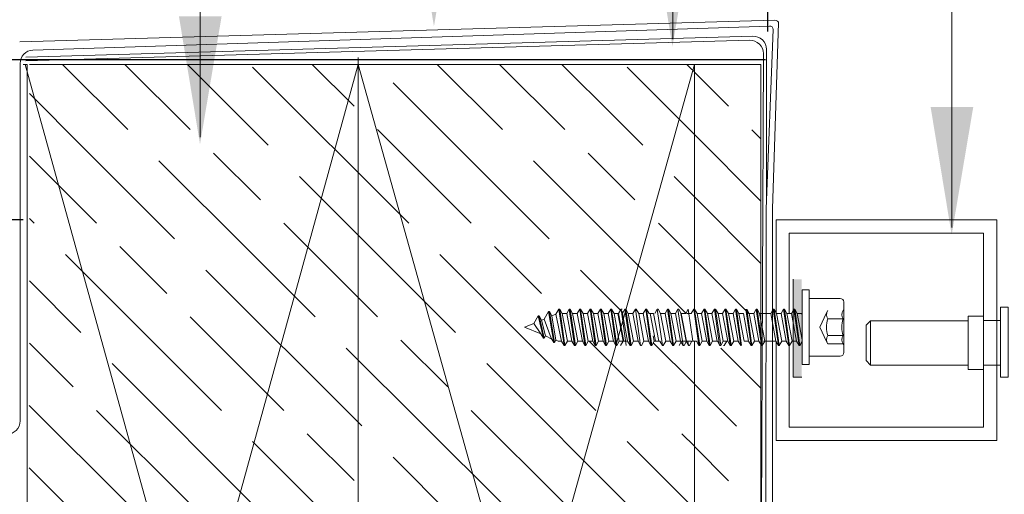
# Model space of a CAD drawing. Units: millimetres. Extents: x 13538 to 15723, y -4465 to -3487.
# Drawn here: x 13801 to 14024, y -3938 to -3830 of the extents above; entities that cross this region are included whole.
import ezdxf

# ---------------------------------------------------------------- set-up
doc = ezdxf.new("R2010")
doc.units = ezdxf.units.MM
doc.header["$PDSIZE"] = -1
doc.layers.add('Title Block', color=7, linetype='Continuous')
doc.layers.add('VIEWPORT', color=7, linetype='Continuous', lineweight=15)
doc.dimstyles.get("Standard").update_dxf_attribs({"dimtxt": 60, "dimasz": 30, "dimexe": 0.18, "dimexo": 0.0625, "dimgap": 0.09, "dimtad": 0, "dimtih": 1, "dimtoh": 1, "dimdec": 3, "dimzin": 0, "dimdsep": 46, "dimtxsty": 'Standard', "dimcen": 0.09, "dimclrd": 5, "dimclre": 5, "dimclrt": 5, "dimadec": 0, "dimazin": 0, "dimtfac": 1, "dimtdec": 3, "dimtofl": 0, "dimtmove": 0, "dimatfit": 3, "dimfxl": 1, "dimtfillclr": 5, "dimtolj": 1, "dimtzin": 0, "dimarcsym": 0})
pattern_1 = [(135, (-126245.682, 8045.72), (21.2132034, 21.2132034), [50, -10]), (135, (-126231.54, 8045.72), (21.2132034, 21.2132034), [30, -7.5, 15, -7.5]), (135, (-126213.862, 8042.184), (21.2132034, 21.2132034), [50, -10])]

# ---------------------------------------------------------------- blocks, each defined once
blk = doc.blocks.new('*D7')
at = {"color": 5, "lineweight": -2, "ltscale": 0.05, "transparency": 16777216}
for p, q in [((13970.1, -3832.66), (13970.1, -3814.84)), ((14000.1, -3815.02), (14555.6, -3815.02)), ((15191.26, -3815.02), (14677.31, -3815.02)), ((15221.26, -3867.57), (15221.26, -3814.84))]:
    blk.add_line(p, q, dxfattribs=at)
at = {"color": 5, "ltscale": 0.05, "transparency": 16777216}
for points in [[(14000.1, -3810.02), (14000.1, -3820.02), (13970.1, -3815.02)], [(15191.26, -3810.02), (15191.26, -3820.02), (15221.26, -3815.02)]]:
    blk.add_solid(points, dxfattribs=at)
at = {"layer": 'Defpoints', "color": 0, "ltscale": 0.05, "transparency": 16777216}
for p in [(15221.26, -3815.02), (13970.1, -3832.72), (15221.26, -3867.63)]:
    blk.add_point(p, dxfattribs=at)
at = {"color": 5, "lineweight": 0, "ltscale": 0.05, "transparency": 16777216, "insert": (14616.45, -3815.02), "char_height": 60, "attachment_point": 5}
blk.add_mtext('\\A1;{\\fArial|b0|i0|c0|p34;\\H0.3x;\\C256;VARIABLE}', dxfattribs=at)
blk = doc.blocks.new('*D8')
at = {"color": 5, "lineweight": -2, "ltscale": 0.05, "transparency": 16777216}
for p, q in [((13723.41, -3809.05), (13723.41, -3766.98)), ((13723.41, -3766.98), (13753.41, -3766.98)), ((13969.59, -3839.05), (13723.23, -3839.05)), ((13801.39, -3875.32), (13723.23, -3875.32)), ((13723.41, -3905.32), (13723.41, -3935.32))]:
    blk.add_line(p, q, dxfattribs=at)
at = {"color": 5, "ltscale": 0.05, "transparency": 16777216}
for points in [[(13718.41, -3809.05), (13728.41, -3809.05), (13723.41, -3839.05)], [(13718.41, -3905.32), (13728.41, -3905.32), (13723.41, -3875.32)]]:
    blk.add_solid(points, dxfattribs=at)
at = {"layer": 'Defpoints', "color": 0, "ltscale": 0.05, "transparency": 16777216}
for p in [(13969.65, -3839.05), (13723.41, -3875.32), (13801.46, -3875.32)]:
    blk.add_point(p, dxfattribs=at)
at = {"color": 5, "lineweight": 0, "ltscale": 0.05, "transparency": 16777216, "insert": (13766.36, -3766.98), "char_height": 60, "attachment_point": 5}
blk.add_mtext('\\A1;{\\fArial|b0|i0|c0|p34;\\H0.3x;\\C256;30}', dxfattribs=at)

msp = doc.modelspace()

# ---------------------------------------------------------------- hatches: boundary and pattern name
at = {"layer": 'Title Block', "lineweight": 0, "ltscale": 0.05}
h = msp.add_hatch(dxfattribs=at)
h.set_pattern_fill('GOST_WOOD', color=252, scale=5, angle=45)
h.set_pattern_definition(pattern_1)
h.paths.add_polyline_path([(13870.7964, -3893.895), (13802.8228, -3851.3021), (13802.8162, -3938.1386)])
h.paths.add_polyline_path([(13870.7964, -3893.895), (13802.8162, -3938.1386), (13813.2996, -3945.7002), (13953.4719, -3945.7002)])
h.paths.add_polyline_path([(13918.0956, -3897.0931), (13918.2913, -3897.0931), (13918.8563, -3898.0717), (13919.4626, -3897.8206), (13920.4443, -3896.1202), (13920.6401, -3896.1202), (13921.2051, -3897.0989), (13922.1163, -3896.7214), (13922.7931, -3895.5491), (13922.9888, -3895.5491), (13923.5538, -3896.5278), (13924.5768, -3896.5278), (13925.1418, -3895.5491), (13925.3376, -3895.5491), (13925.9026, -3896.5278), (13926.9256, -3896.5278), (13927.4906, -3895.5491), (13927.6863, -3895.5491), (13928.2513, -3896.5278), (13929.2743, -3896.5278), (13929.8393, -3895.5491), (13930.0351, -3895.5491), (13930.6001, -3896.5278), (13931.6231, -3896.5278), (13932.1881, -3895.5491), (13932.3838, -3895.5491), (13932.9488, -3896.5278), (13933.9718, -3896.5278), (13934.5368, -3895.5491), (13934.7326, -3895.5491), (13935.2976, -3896.5278), (13936.3206, -3896.5278), (13936.8856, -3895.5491), (13937.9201, -3902.7911), (13938.3623, -3902.7911), (13937.1879, -3896.5278), (13937.7529, -3895.5491), (13937.9486, -3895.5491), (13938.5137, -3896.5278), (13939.5366, -3896.5278), (13940.1017, -3895.5491), (13940.2974, -3895.5491), (13940.8624, -3896.5278), (13941.8854, -3896.5278), (13942.4504, -3895.5491), (13942.6461, -3895.5491), (13943.2112, -3896.5278), (13944.2341, -3896.5278), (13945.4085, -3902.7911), (13945.669, -3902.7911), (13946.2341, -3903.7697), (13945.0597, -3895.5491), (13945.2554, -3895.5491), (13945.8204, -3896.5278), (13946.8434, -3896.5278), (13947.4084, -3895.5491), (13947.6042, -3895.5491), (13948.1692, -3896.5278), (13949.1922, -3896.5278), (13949.7572, -3895.5491), (13949.9529, -3895.5491), (13950.5179, -3896.5278), (13951.5409, -3896.5278), (13952.1059, -3895.5491), (13952.2457, -3896.5278), (13952.7554, -3896.5278), (13953.3204, -3895.5491), (13953.4719, -3895.5491), (13953.4719, -3840.0873), (13870.7964, -3893.895), (13953.4719, -3945.7002), (13953.4719, -3902.7911), (13952.9068, -3902.7911), (13952.3418, -3903.7697), (13952.1461, -3903.7697), (13951.6367, -3902.8875), (13951.1273, -3903.7697), (13950.9316, -3903.7697), (13950.3665, -3902.7911), (13949.3436, -3902.7911), (13948.7785, -3903.7697), (13948.5828, -3903.7697), (13948.0178, -3902.7911), (13946.9948, -3902.7911), (13946.4298, -3903.7697), (13946.2341, -3903.7697), (13945.669, -3902.7911), (13944.6461, -3902.7911), (13944.3855, -3902.7911), (13943.8205, -3903.7697), (13943.6248, -3903.7697), (13943.0598, -3902.7911), (13942.0368, -3902.7911), (13941.4718, -3903.7697), (13941.276, -3903.7697), (13940.711, -3902.7911), (13939.688, -3902.7911), (13939.123, -3903.7697), (13938.9273, -3903.7697), (13938.3623, -3902.7911), (13937.3393, -3902.7911), (13936.4719, -3902.7911), (13935.9069, -3903.7697), (13935.7112, -3903.7697), (13935.1462, -3902.7911), (13934.1232, -3902.7911), (13933.5582, -3903.7697), (13933.3625, -3903.7697), (13932.7974, -3902.7911), (13931.7745, -3902.7911), (13931.2094, -3903.7697), (13931.0137, -3903.7697), (13930.4487, -3902.7911), (13929.4257, -3902.7911), (13928.8607, -3903.7697), (13928.665, -3903.7697), (13928.0999, -3902.7911), (13927.077, -3902.7911), (13926.5119, -3903.7697), (13926.3162, -3903.7697), (13925.7512, -3902.7911), (13924.7282, -3902.7911), (13924.1632, -3903.7697), (13923.9675, -3903.7697), (13923.4024, -3902.7911), (13922.5838, -3902.7911), (13922.1236, -3902.6005), (13921.8144, -3903.136), (13921.6187, -3903.136), (13921.1594, -3902.3404), (13919.7686, -3901.6385), (13919.4657, -3902.1631), (13919.27, -3902.1631), (13918.705, -3901.1844), (13915.0233, -3899.6594), (13917.1139, -3898.7935)])
h = msp.add_hatch(dxfattribs=at)
h.set_pattern_fill('GOST_WOOD', color=252, scale=5, angle=45)
h.set_pattern_definition(pattern_1)
h.paths.add_polyline_path([(13953.4719, -3840.0873), (13802.8237, -3840.0873), (13802.8228, -3851.3021), (13870.7964, -3893.895)])
at = {"layer": 'VIEWPORT', "lineweight": 0}
msp.add_hatch(color=8, dxfattribs=at).paths.add_polyline_path([(13977.8023, -3888.7974), (13975.845, -3888.7974), (13975.845, -3910.98), (13977.8023, -3910.98)])

# ---------------------------------------------------------------- linework, layer by layer
at = {"color": 5, "lineweight": 0}
for p, q in [((13841.5453, -3499.2998), (13841.5453, -3856.5482)), ((13948.5706, -3578.5416), (13948.5706, -3834.3978)), ((14011.8238, -3617.8292), (14011.8238, -3877.0858))]:
    msp.add_line(p, q, dxfattribs=at)
at = {"color": 7, "lineweight": 0}
for p, q in [((13800.6345, -3834.9686), (13971.7275, -3830.0624)), ((13803.6305, -3836.8559), (13970.4868, -3831.3929)), ((13800.7287, -3839.8543), (13800.7287, -3920.9083))]:
    msp.add_line(p, q, dxfattribs=at)
at = {"lineweight": 0, "ltscale": 0.05}
for p, q in [((13972.5612, -3830.6549), (13971.177, -3872.8239)), ((13802.0432, -3838.4063), (13966.7194, -3833.7067)), ((13971.3205, -3832.159), (13969.7378, -3872.8366)), ((13802.0431, -3839.303), (13966.0216, -3834.6233)), ((13968.5573, -3966.6775), (13969.1072, -3837.6349)), ((13969.8046, -3836.6564), (13969.8237, -3870.6291)), ((13969.5682, -3987.3631), (13969.7378, -3872.8366)), ((13971.177, -3872.8239), (13971.1551, -3872.8241)), ((13971.1551, -3872.8241), (13971.1551, -3986.9716)), ((14021.9754, -3897.1845), (14022.0182, -3897.1845))]:
    msp.add_line(p, q, dxfattribs=at)
at = {"color": 8, "lineweight": 0}
for p, q in [((13992.4002, -3899.1925), (13993.4042, -3898.1885)), ((13993.4042, -3898.1885), (13993.4042, -3908.2285)), ((14015.4922, -3898.1885), (13993.4042, -3898.1885)), ((14015.4922, -3909.2325), (14015.4922, -3897.1845)), ((14015.4922, -3897.1845), (14018.9754, -3897.1845)), ((14022.8008, -3898.1115), (14018.9754, -3898.1115)), ((14021.9576, -3898.1068), (14022.8008, -3898.1068)), ((13992.4002, -3907.2245), (13992.4002, -3899.1925)), ((13992.4002, -3907.2245), (13993.4042, -3908.2285)), ((14015.4922, -3908.2285), (13993.4042, -3908.2285)), ((14015.4922, -3909.2325), (14018.9754, -3909.2325)), ((14022.8008, -3908.2285), (14018.9754, -3908.2285))]:
    msp.add_line(p, q, dxfattribs=at)
at = {"lineweight": 0, "ltscale": 0.05}
for points in [[(13877.3245, -4046.6616), (13877.3245, -3838.5411)], [(13802.3245, -3896.5278), (13802.3245, -3840.0873), (13801.4277, -3840.0873)], [(13968.5573, -3840.0873), (13802.8237, -3840.0873)], [(13953.4719, -3895.5491), (13953.4719, -3840.0873)], [(13968.5573, -4041.3766), (13968.5573, -3840.0873)], [(13971.9754, -3902.8461), (13971.9754, -3925.3212), (14021.9754, -3925.3212), (14021.9754, -3875.3212), (13971.9754, -3875.3212), (13971.9754, -3896.3205)], [(14018.9754, -3897.1845), (14018.9754, -3878.3212), (13974.9754, -3878.3212), (13974.9754, -3896.5278)], [(13802.3245, -4046.6616), (13802.3245, -3896.2682)], [(13974.9754, -3903.7697), (13974.9754, -3922.3212), (14018.9754, -3922.3212), (14018.9754, -3897.1845)], [(13953.4719, -4024.2593), (13953.4719, -3902.7911)]]:
    msp.add_lwpolyline(points, dxfattribs=at)
at = {"color": 8, "lineweight": 0}
msp.add_lwpolyline([(14024.5733, -3910.9631), (14022.8008, -3910.9631), (14022.8008, -3895.0866), (14024.5733, -3895.0866)], close=True, dxfattribs=at)
at = {"color": 7, "lineweight": 0}
for centre, radius, start, end in [((13970.5517, -3832.159), 0.7688, 360, 94.844), ((13971.7924, -3830.8285), 0.7688, 360, 94.844), ((13803.7287, -3839.8543), 3, 91.875226, 180), ((13797.7287, -3920.9083), 3, 270, 0)]:
    msp.add_arc(centre, radius, start, end, dxfattribs=at)
at = {"lineweight": 0, "ltscale": 0.05}
for centre, start in [((13966.805, -3836.7055), 0.93751), ((13966.1072, -3837.6221), 359.755839)]:
    msp.add_arc(centre, 3, start, 91.634701, dxfattribs=at)
at = {"color": 5, "lineweight": 0}
for points in [[(13889.7135, -3802.4868), (13899.369, -3802.5066), (13894.4819, -3831.4633)], [(13943.7401, -3807.0535), (13953.3956, -3807.0733), (13948.5085, -3836.03)], [(13836.7148, -3829.2038), (13846.3703, -3829.2236), (13841.4832, -3858.1803)], [(14006.9933, -3849.7415), (14016.6488, -3849.7613), (14011.7617, -3878.718)]]:
    msp.add_solid(points, dxfattribs=at)
at = {"layer": 'Title Block', "color": 252, "lineweight": 0}
for p, q in [((13801.8761, -3840.0873), (13859.0484, -4046.6616)), ((13820.4919, -4046.6616), (13877.3245, -3840.0873)), ((13877.3245, -3840.0873), (13935.4595, -4048.2119)), ((13895.7699, -4046.6616), (13953.4719, -3840.0873))]:
    msp.add_line(p, q, dxfattribs=at)
at = {"layer": 'Title Block', "color": 252, "linetype": 'Continuous', "lineweight": 0, "ltscale": 0.05}
for p, q in [((13961.2186, -3849.5844), (13953.4719, -3841.8378)), ((13968.5573, -3871.0653), (13953.4719, -3855.9799)), ((13968.5573, -3856.9232), (13966.5219, -3854.8877)), ((13968.5573, -3885.2075), (13953.4719, -3870.122)), ((13965.9394, -3896.7317), (13953.4719, -3884.2642)), ((13968.5573, -3913.4917), (13959.4508, -3904.3852)), ((13962.9863, -3922.0629), (13953.4719, -3912.5484)), ((13961.2186, -3934.4373), (13953.4719, -3926.6906))]:
    msp.add_line(p, q, dxfattribs=at)
at = {"layer": 'Title Block', "color": 252, "lineweight": 0}
msp.add_lwpolyline([(13921.1594, -3902.3404), (13919.7686, -3901.6385)], dxfattribs=at)
at = {"layer": 'VIEWPORT', "color": 8, "lineweight": 0}
for p, q in [((13920.4443, -3896.1202), (13919.4626, -3897.8206)), ((13921.6187, -3903.136), (13920.4443, -3896.1202)), ((13920.4443, -3896.1202), (13920.6401, -3896.1202)), ((13921.8144, -3903.136), (13920.6401, -3896.1202)), ((13920.6401, -3896.1202), (13921.2051, -3897.0989)), ((13921.2051, -3897.0989), (13922.1163, -3896.7214)), ((13922.7931, -3895.5491), (13922.1163, -3896.7214)), ((13923.4024, -3902.7911), (13922.1163, -3896.7214)), ((13923.9675, -3903.7697), (13922.7931, -3895.5491)), ((13922.7931, -3895.5491), (13922.9888, -3895.5491)), ((13924.1632, -3903.7697), (13922.9888, -3895.5491)), ((13922.9888, -3895.5491), (13923.5538, -3896.5278)), ((13924.7282, -3902.7911), (13923.5538, -3896.5278)), ((13923.5538, -3896.5278), (13924.5768, -3896.5278)), ((13925.1418, -3895.5491), (13924.5768, -3896.5278)), ((13925.7512, -3902.7911), (13924.5768, -3896.5278)), ((13926.3162, -3903.7697), (13925.1418, -3895.5491)), ((13925.1418, -3895.5491), (13925.3376, -3895.5491)), ((13926.5119, -3903.7697), (13925.3376, -3895.5491)), ((13925.3376, -3895.5491), (13925.9026, -3896.5278)), ((13927.077, -3902.7911), (13925.9026, -3896.5278)), ((13925.9026, -3896.5278), (13926.9256, -3896.5278)), ((13927.4906, -3895.5491), (13926.9256, -3896.5278)), ((13928.0999, -3902.7911), (13926.9256, -3896.5278)), ((13928.665, -3903.7697), (13927.4906, -3895.5491)), ((13927.4906, -3895.5491), (13927.6863, -3895.5491)), ((13928.8607, -3903.7697), (13927.6863, -3895.5491)), ((13927.6863, -3895.5491), (13928.2513, -3896.5278)), ((13929.4257, -3902.7911), (13928.2513, -3896.5278)), ((13928.2513, -3896.5278), (13929.2743, -3896.5278)), ((13929.8393, -3895.5491), (13929.2743, -3896.5278)), ((13930.4487, -3902.7911), (13929.2743, -3896.5278)), ((13931.0137, -3903.7697), (13929.8393, -3895.5491)), ((13929.8393, -3895.5491), (13930.0351, -3895.5491)), ((13931.2094, -3903.7697), (13930.0351, -3895.5491)), ((13930.0351, -3895.5491), (13930.6001, -3896.5278)), ((13931.7745, -3902.7911), (13930.6001, -3896.5278)), ((13930.6001, -3896.5278), (13931.6231, -3896.5278)), ((13932.1881, -3895.5491), (13931.6231, -3896.5278)), ((13932.7974, -3902.7911), (13931.6231, -3896.5278)), ((13933.3625, -3903.7697), (13932.1881, -3895.5491)), ((13932.1881, -3895.5491), (13932.3838, -3895.5491)), ((13933.5582, -3903.7697), (13932.3838, -3895.5491)), ((13932.3838, -3895.5491), (13932.9488, -3896.5278)), ((13932.9488, -3896.5278), (13933.9718, -3896.5278)), ((13934.1232, -3902.7911), (13932.9488, -3896.5278)), ((13934.5368, -3895.5491), (13933.9718, -3896.5278)), ((13935.1462, -3902.7911), (13933.9718, -3896.5278)), ((13935.7112, -3903.7697), (13934.5368, -3895.5491)), ((13934.5368, -3895.5491), (13934.7326, -3895.5491)), ((13935.9069, -3903.7697), (13934.7326, -3895.5491)), ((13934.7326, -3895.5491), (13935.2976, -3896.5278)), ((13936.4719, -3902.7911), (13935.2976, -3896.5278)), ((13935.2976, -3896.5278), (13936.3206, -3896.5278)), ((13937.3393, -3902.7911), (13936.1649, -3896.5278)), ((13936.8856, -3895.5491), (13936.3206, -3896.5278)), ((13937.4949, -3902.7911), (13936.3206, -3896.5278)), ((13938.0599, -3903.7697), (13936.8856, -3895.5491)), ((13936.8856, -3895.5491), (13937.0813, -3895.5491)), ((13937.7529, -3895.5491), (13937.1879, -3896.5278)), ((13938.3623, -3902.7911), (13937.1879, -3896.5278)), ((13938.9273, -3903.7697), (13937.7529, -3895.5491)), ((13937.7529, -3895.5491), (13937.9486, -3895.5491)), ((13939.123, -3903.7697), (13937.9486, -3895.5491)), ((13937.9486, -3895.5491), (13938.5137, -3896.5278)), ((13939.688, -3902.7911), (13938.5137, -3896.5278)), ((13938.5137, -3896.5278), (13939.5366, -3896.5278)), ((13940.1017, -3895.5491), (13939.5366, -3896.5278)), ((13940.711, -3902.7911), (13939.5366, -3896.5278)), ((13941.276, -3903.7697), (13940.1017, -3895.5491)), ((13940.1017, -3895.5491), (13940.2974, -3895.5491)), ((13940.2974, -3895.5491), (13940.8624, -3896.5278)), ((13940.8624, -3896.5278), (13941.8854, -3896.5278)), ((13942.0368, -3902.7911), (13940.8624, -3896.5278)), ((13942.4504, -3895.5491), (13941.8854, -3896.5278)), ((13943.0598, -3902.7911), (13941.8854, -3896.5278)), ((13943.6248, -3903.7697), (13942.4504, -3895.5491)), ((13942.4504, -3895.5491), (13942.6461, -3895.5491)), ((13943.8205, -3903.7697), (13942.6461, -3895.5491)), ((13942.6461, -3895.5491), (13943.2112, -3896.5278)), ((13943.2112, -3896.5278), (13944.2341, -3896.5278)), ((13944.6461, -3902.7911), (13943.4717, -3896.5278)), ((13945.4085, -3902.7911), (13944.2341, -3896.5278)), ((13945.0597, -3895.5491), (13944.4947, -3896.5278)), ((13946.2341, -3903.7697), (13945.0597, -3895.5491)), ((13945.0597, -3895.5491), (13945.2554, -3895.5491)), ((13945.2554, -3895.5491), (13945.8204, -3896.5278)), ((13946.9948, -3902.7911), (13945.8204, -3896.5278)), ((13945.8204, -3896.5278), (13946.8434, -3896.5278)), ((13947.4084, -3895.5491), (13946.8434, -3896.5278)), ((13948.0178, -3902.7911), (13946.8434, -3896.5278)), ((13948.5828, -3903.7697), (13947.4084, -3895.5491)), ((13947.4084, -3895.5491), (13947.6042, -3895.5491)), ((13948.7785, -3903.7697), (13947.6042, -3895.5491)), ((13947.6042, -3895.5491), (13948.1692, -3896.5278)), ((13948.1692, -3896.5278), (13949.1922, -3896.5278)), ((13949.3436, -3902.7911), (13948.1692, -3896.5278)), ((13949.7572, -3895.5491), (13949.1922, -3896.5278)), ((13950.3665, -3902.7911), (13949.1922, -3896.5278)), ((13950.9316, -3903.7697), (13949.7572, -3895.5491)), ((13949.7572, -3895.5491), (13949.9529, -3895.5491)), ((13949.9529, -3895.5491), (13950.5179, -3896.5278)), ((13951.5811, -3902.7911), (13950.4067, -3896.5278)), ((13951.6923, -3902.7911), (13950.5179, -3896.5278)), ((13950.5179, -3896.5278), (13951.5409, -3896.5278)), ((13952.1059, -3895.5491), (13951.5409, -3896.5278)), ((13951.7324, -3896.5278), (13952.7554, -3896.5278)), ((13953.1405, -3902.7911), (13952.1059, -3895.5491)), ((13953.3204, -3895.5491), (13952.7554, -3896.5278)), ((13954.4948, -3903.7697), (13953.3204, -3895.5491)), ((13953.3204, -3895.5491), (13953.5162, -3895.5491)), ((13954.6905, -3903.7697), (13953.5162, -3895.5491)), ((13953.5162, -3895.5491), (13954.0812, -3896.5278)), ((13954.0812, -3896.5278), (13955.1042, -3896.5278)), ((13955.2556, -3902.7911), (13954.0812, -3896.5278)), ((13955.6692, -3895.5491), (13955.1042, -3896.5278)), ((13956.2785, -3902.7911), (13955.1042, -3896.5278)), ((13956.8436, -3903.7697), (13955.6692, -3895.5491)), ((13955.6692, -3895.5491), (13955.8649, -3895.5491)), ((13957.0393, -3903.7697), (13955.8649, -3895.5491)), ((13955.8649, -3895.5491), (13956.4299, -3896.5278)), ((13957.6043, -3902.7911), (13956.4299, -3896.5278)), ((13956.4299, -3896.5278), (13957.4529, -3896.5278)), ((13958.0179, -3895.5491), (13957.4529, -3896.5278)), ((13958.6273, -3902.7911), (13957.4529, -3896.5278)), ((13959.1923, -3903.7697), (13958.0179, -3895.5491)), ((13958.0179, -3895.5491), (13958.2137, -3895.5491)), ((13959.4642, -3903.7697), (13958.2899, -3895.5491)), ((13958.2899, -3895.5491), (13958.8549, -3896.5278)), ((13960.0293, -3902.7911), (13958.8549, -3896.5278)), ((13958.8549, -3896.5278), (13959.8779, -3896.5278)), ((13960.4429, -3895.5491), (13959.8779, -3896.5278)), ((13961.0522, -3902.7911), (13959.8779, -3896.5278)), ((13961.6173, -3903.7697), (13960.4429, -3895.5491)), ((13960.4429, -3895.5491), (13960.6386, -3895.5491)), ((13961.813, -3903.7697), (13960.6386, -3895.5491)), ((13960.6386, -3895.5491), (13961.2036, -3896.5278)), ((13962.378, -3902.7911), (13961.2036, -3896.5278)), ((13961.2036, -3896.5278), (13962.2266, -3896.5278)), ((13962.7916, -3895.5491), (13962.2266, -3896.5278)), ((13963.401, -3902.7911), (13962.2266, -3896.5278)), ((13963.966, -3903.7697), (13962.7916, -3895.5491)), ((13962.7916, -3895.5491), (13962.9874, -3895.5491)), ((13964.1617, -3903.7697), (13962.9874, -3895.5491)), ((13962.9874, -3895.5491), (13963.5524, -3896.5278)), ((13964.7268, -3902.7911), (13963.5524, -3896.5278)), ((13963.5524, -3896.5278), (13964.5754, -3896.5278)), ((13965.7497, -3902.7911), (13964.5754, -3896.5278)), ((13966.3148, -3903.7697), (13965.1404, -3895.5491)), ((13966.5105, -3903.7697), (13965.3361, -3895.5491)), ((13965.3361, -3895.5491), (13965.9011, -3896.5278)), ((13967.0755, -3902.7911), (13965.9011, -3896.5278)), ((13965.9011, -3896.5278), (13966.9241, -3896.5278)), ((13967.4891, -3895.5491), (13966.9241, -3896.5278)), ((13968.0985, -3902.7911), (13966.9241, -3896.5278)), ((13968.6635, -3903.7697), (13967.4891, -3895.5491)), ((13967.4891, -3895.5491), (13967.6849, -3895.5491)), ((13968.8592, -3903.7697), (13967.6849, -3895.5491)), ((13967.6849, -3895.5491), (13968.2499, -3896.5278)), ((13969.4243, -3902.7911), (13968.2499, -3896.5278)), ((13968.2499, -3896.5278), (13970.8925, -3896.5278)), ((13971.3344, -3895.5491), (13970.7693, -3896.5278)), ((13971.9437, -3902.7911), (13970.7693, -3896.5278)), ((13972.5087, -3903.7697), (13971.3344, -3895.5491)), ((13971.3344, -3895.5491), (13971.5301, -3895.5491)), ((13972.7045, -3903.7697), (13971.5301, -3895.5491)), ((13971.5301, -3895.5491), (13972.0951, -3896.5278)), ((13973.2695, -3902.7911), (13972.0951, -3896.5278)), ((13972.0951, -3896.5278), (13973.1181, -3896.5278)), ((13973.6831, -3895.5491), (13973.1181, -3896.5278)), ((13974.2925, -3902.7911), (13973.1181, -3896.5278)), ((13974.8575, -3903.7697), (13973.6831, -3895.5491)), ((13973.6831, -3895.5491), (13973.8788, -3895.5491)), ((13975.0532, -3903.7697), (13973.8788, -3895.5491)), ((13973.8788, -3895.5491), (13974.4439, -3896.5278)), ((13975.6182, -3902.7911), (13974.4439, -3896.5278)), ((13974.4439, -3896.5278), (13975.4668, -3896.5278)), ((13976.0319, -3895.5491), (13975.4668, -3896.5278)), ((13976.6412, -3902.7911), (13975.4668, -3896.5278)), ((13977.2062, -3903.7697), (13976.0319, -3895.5491)), ((13976.0319, -3895.5491), (13976.2276, -3895.5491)), ((13977.402, -3903.7697), (13976.2276, -3895.5491)), ((13976.2276, -3895.5491), (13976.7926, -3896.5278)), ((13977.918, -3902.53), (13976.7926, -3896.5278)), ((13976.7926, -3896.5278), (13977.8156, -3896.5278)), ((13977.918, -3896.3503), (13977.8156, -3896.5278)), ((13977.918, -3897.0741), (13977.8156, -3896.5278)), ((13915.0233, -3899.6594), (13917.1139, -3898.7935)), ((13918.0956, -3897.0931), (13917.1139, -3898.7935)), ((13918.705, -3901.1844), (13917.1139, -3898.7935)), ((13919.27, -3902.1631), (13918.0956, -3897.0931)), ((13918.0956, -3897.0931), (13918.2913, -3897.0931)), ((13919.4657, -3902.1631), (13918.2913, -3897.0931)), ((13918.2913, -3897.0931), (13918.8563, -3898.0717)), ((13918.8563, -3898.0717), (13919.4626, -3897.8206)), ((13919.7749, -3901.6276), (13918.8563, -3898.0717)), ((13921.0537, -3902.1573), (13919.4626, -3897.8206)), ((13922.1236, -3902.6005), (13921.2051, -3897.0989)), ((13915.0233, -3899.6594), (13918.705, -3901.1844)), ((13919.27, -3902.1631), (13918.705, -3901.1844)), ((13919.27, -3902.1631), (13919.4657, -3902.1631)), ((13919.4657, -3902.1631), (13919.7749, -3901.6276)), ((13921.6187, -3903.136), (13921.0537, -3902.1573)), ((13921.6187, -3903.136), (13921.8144, -3903.136)), ((13921.8144, -3903.136), (13922.1236, -3902.6005)), ((13922.1236, -3902.6005), (13922.5838, -3902.7911)), ((13922.5838, -3902.7911), (13923.4024, -3902.7911)), ((13923.9675, -3903.7697), (13923.4024, -3902.7911)), ((13924.1632, -3903.7697), (13924.7282, -3902.7911)), ((13924.7282, -3902.7911), (13925.7512, -3902.7911)), ((13926.3162, -3903.7697), (13925.7512, -3902.7911)), ((13926.5119, -3903.7697), (13927.077, -3902.7911)), ((13927.077, -3902.7911), (13928.0999, -3902.7911)), ((13928.665, -3903.7697), (13928.0999, -3902.7911)), ((13928.8607, -3903.7697), (13929.4257, -3902.7911)), ((13929.4257, -3902.7911), (13930.4487, -3902.7911)), ((13931.0137, -3903.7697), (13930.4487, -3902.7911)), ((13931.2094, -3903.7697), (13931.7745, -3902.7911)), ((13931.7745, -3902.7911), (13932.7974, -3902.7911)), ((13933.3625, -3903.7697), (13932.7974, -3902.7911)), ((13933.5582, -3903.7697), (13934.1232, -3902.7911)), ((13934.1232, -3902.7911), (13935.1462, -3902.7911)), ((13935.7112, -3903.7697), (13935.1462, -3902.7911)), ((13935.9069, -3903.7697), (13936.4719, -3902.7911)), ((13936.4719, -3902.7911), (13937.4949, -3902.7911)), ((13936.7743, -3903.7697), (13937.3393, -3902.7911)), ((13937.3393, -3902.7911), (13938.3623, -3902.7911)), ((13938.9273, -3903.7697), (13938.3623, -3902.7911)), ((13939.123, -3903.7697), (13939.688, -3902.7911)), ((13939.688, -3902.7911), (13940.711, -3902.7911)), ((13941.276, -3903.7697), (13940.711, -3902.7911)), ((13941.4718, -3903.7697), (13942.0368, -3902.7911)), ((13942.0368, -3902.7911), (13943.0598, -3902.7911)), ((13943.6248, -3903.7697), (13943.0598, -3902.7911)), ((13943.8205, -3903.7697), (13944.3855, -3902.7911)), ((13944.3855, -3902.7911), (13944.168, -3901.631)), ((13944.3855, -3902.7911), (13945.4085, -3902.7911)), ((13944.6461, -3902.7911), (13945.669, -3902.7911)), ((13946.2341, -3903.7697), (13945.669, -3902.7911)), ((13946.4298, -3903.7697), (13946.9948, -3902.7911)), ((13946.9948, -3902.7911), (13948.0178, -3902.7911)), ((13948.5828, -3903.7697), (13948.0178, -3902.7911)), ((13948.7785, -3903.7697), (13949.3436, -3902.7911)), ((13949.3436, -3902.7911), (13950.3665, -3902.7911)), ((13949.9931, -3903.7697), (13950.5581, -3902.7911)), ((13950.9316, -3903.7697), (13950.3665, -3902.7911)), ((13950.5581, -3902.7911), (13951.5811, -3902.7911)), ((13951.1273, -3903.7697), (13951.6923, -3902.7911)), ((13952.1461, -3903.7697), (13951.5811, -3902.7911)), ((13951.6923, -3902.7911), (13952.7153, -3902.7911)), ((13952.1461, -3903.7697), (13952.0063, -3902.7911)), ((13952.3418, -3903.7697), (13952.9068, -3902.7911)), ((13952.9068, -3902.7911), (13953.9298, -3902.7911)), ((13954.4948, -3903.7697), (13953.9298, -3902.7911)), ((13954.6905, -3903.7697), (13955.2556, -3902.7911)), ((13955.2556, -3902.7911), (13956.2785, -3902.7911)), ((13956.8436, -3903.7697), (13956.2785, -3902.7911)), ((13957.0393, -3903.7697), (13957.6043, -3902.7911)), ((13957.6043, -3902.7911), (13958.6273, -3902.7911)), ((13959.2685, -3903.7697), (13958.7035, -3902.7911)), ((13959.4642, -3903.7697), (13960.0293, -3902.7911)), ((13960.0293, -3902.7911), (13961.0522, -3902.7911)), ((13960.2472, -3903.7697), (13960.8122, -3902.7911)), ((13961.6173, -3903.7697), (13961.0522, -3902.7911)), ((13961.813, -3903.7697), (13962.378, -3902.7911)), ((13962.378, -3902.7911), (13963.401, -3902.7911)), ((13963.966, -3903.7697), (13963.401, -3902.7911)), ((13964.7268, -3902.7911), (13965.7497, -3902.7911)), ((13966.3148, -3903.7697), (13965.7497, -3902.7911)), ((13966.5105, -3903.7697), (13967.0755, -3902.7911)), ((13967.0755, -3902.7911), (13968.0985, -3902.7911)), ((13968.6635, -3903.7697), (13968.0985, -3902.7911)), ((13968.8592, -3903.7697), (13969.4243, -3902.7911)), ((13969.1593, -3902.7911), (13971.9437, -3902.7911)), ((13972.5087, -3903.7697), (13971.9437, -3902.7911)), ((13972.7045, -3903.7697), (13973.2695, -3902.7911)), ((13973.2695, -3902.7911), (13974.2925, -3902.7911)), ((13974.8575, -3903.7697), (13974.2925, -3902.7911)), ((13975.0532, -3903.7697), (13975.6182, -3902.7911)), ((13975.6182, -3902.7911), (13976.6412, -3902.7911)), ((13977.2062, -3903.7697), (13976.6412, -3902.7911)), ((13977.402, -3903.7697), (13977.918, -3902.8759)), ((13923.9675, -3903.7697), (13924.1632, -3903.7697)), ((13926.3162, -3903.7697), (13926.5119, -3903.7697)), ((13928.665, -3903.7697), (13928.8607, -3903.7697)), ((13931.0137, -3903.7697), (13931.2094, -3903.7697)), ((13933.3625, -3903.7697), (13933.5582, -3903.7697)), ((13935.7112, -3903.7697), (13935.9069, -3903.7697)), ((13938.9273, -3903.7697), (13939.123, -3903.7697)), ((13941.276, -3903.7697), (13941.4718, -3903.7697)), ((13943.6248, -3903.7697), (13943.8205, -3903.7697)), ((13946.2341, -3903.7697), (13946.4298, -3903.7697)), ((13948.5828, -3903.7697), (13948.7785, -3903.7697)), ((13950.9316, -3903.7697), (13951.1273, -3903.7697)), ((13952.1461, -3903.7697), (13952.3418, -3903.7697)), ((13954.4948, -3903.7697), (13954.6905, -3903.7697)), ((13956.8436, -3903.7697), (13957.0393, -3903.7697)), ((13959.2685, -3903.7697), (13959.4642, -3903.7697)), ((13960.0514, -3903.7697), (13960.2472, -3903.7697)), ((13961.6173, -3903.7697), (13961.813, -3903.7697)), ((13966.3148, -3903.7697), (13966.5105, -3903.7697)), ((13968.6635, -3903.7697), (13968.8592, -3903.7697)), ((13972.5087, -3903.7697), (13972.7045, -3903.7697)), ((13974.8575, -3903.7697), (13975.0532, -3903.7697)), ((13977.2062, -3903.7697), (13977.402, -3903.7697))]:
    msp.add_line(p, q, dxfattribs=at)
at = {"layer": 'VIEWPORT', "color": 8, "lineweight": 0, "extrusion": (1, -4.28612e-16, 0)}
for p, q in [((13981.8773, -3899.6594), (13983.3984, -3896.3973)), ((13983.3984, -3896.3973), (13983.6898, -3895.8926)), ((13987.19, -3897.776), (13983.6898, -3897.776)), ((13981.8773, -3899.6594), (13983.3984, -3902.9216)), ((13983.3984, -3902.9216), (13983.6898, -3903.4262)), ((13987.19, -3901.5428), (13983.6898, -3901.5428)), ((13987.19, -3903.4262), (13983.6898, -3903.4262))]:
    msp.add_line(p, q, dxfattribs=at)
at = {"layer": 'VIEWPORT', "color": 8, "lineweight": 0}
msp.add_lwpolyline([(13975.845, -3888.7974), (13975.845, -3910.98), (13977.8023, -3910.98)], dxfattribs=at)
msp.add_lwpolyline([(13979.4838, -3891.1779), (13979.4838, -3908.141), (13977.918, -3908.141), (13977.918, -3891.1779)], close=True, dxfattribs=at)
msp.add_lwpolyline([(13979.4838, -3893.1351), (13979.4838, -3906.1837), (13986.5301, -3906.1837, 0.41421356), (13987.313, -3905.4008), (13987.313, -3893.9181, 0.41421356), (13986.5301, -3893.1351)], format="xyb", close=True, dxfattribs=at)
for points in [[(13983.6898, -3895.8926, 0.30940108), (13983.6898, -3897.776, 0.15470054), (13983.6898, -3901.5428, 0.30940108), (13983.6898, -3903.4262)], [(13987.313, -3903.6393), (13987.19, -3903.4262, -0.30940108), (13987.19, -3901.5428, -0.15470054), (13987.19, -3897.776, -0.30940108), (13987.19, -3895.8926), (13987.313, -3895.6796)]]:
    msp.add_lwpolyline(points, format="xyb", dxfattribs=at)

# ---------------------------------------------------------------- dimensions: what is measured, and where the dimension line sits
at = {"lineweight": 0, "ltscale": 0.05}
dim = msp.add_linear_dim(base=(13723.4119, -3875.3212), p1=(13969.6529, -3839.0537), p2=(13801.4553, -3875.3212), angle=90, text='{\\fArial|b0|i0|c0|p34;\\H0.3x;\\C256;30}', dimstyle='Standard', dxfattribs=at)
dim.commit()
dim.dimension.update_dxf_attribs({"geometry": '*D8', "text_midpoint": (13766.3573, -3766.9817), "dimtype": 160})
dim = msp.add_linear_dim(base=(15221.2592, -3815.0241), p1=(13970.1041, -3832.7181), p2=(15221.2592, -3867.6326), text='{\\fArial|b0|i0|c0|p34;\\H0.3x;\\C256;VARIABLE}', dimstyle='Standard', dxfattribs=at)
dim.commit()
dim.dimension.update_dxf_attribs({"geometry": '*D7', "text_midpoint": (14616.4541, -3815.0241), "dimtype": 160})

doc.saveas('drawing.dxf')
